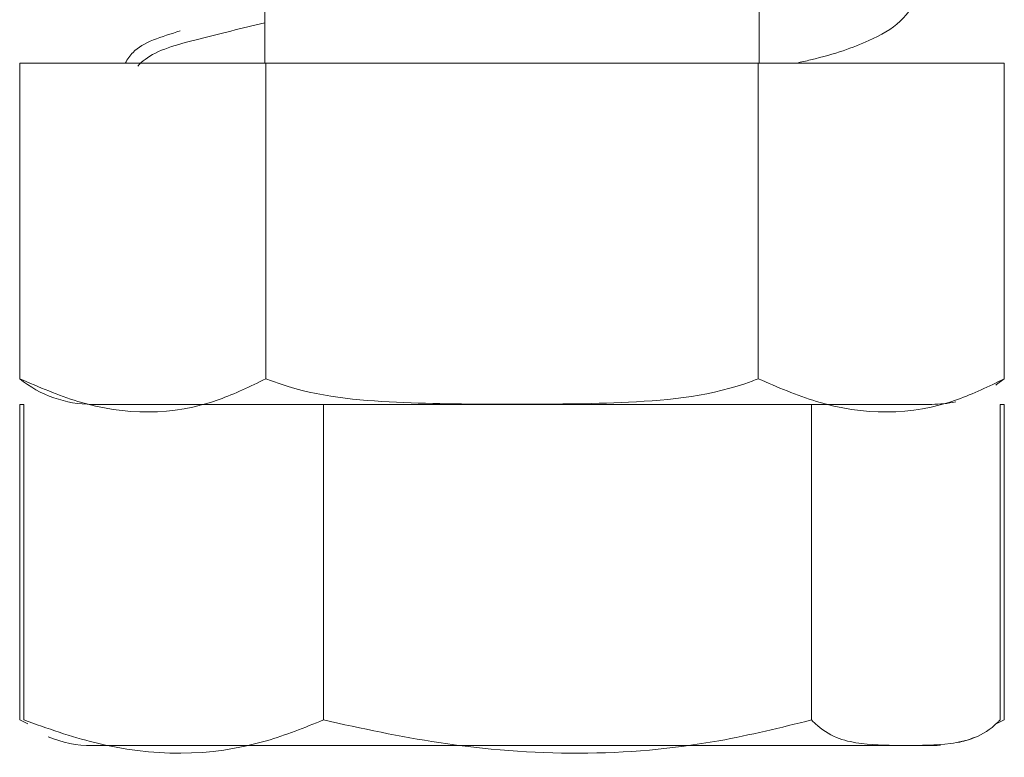
# Model space of a CAD drawing. Units: millimetres. Extents: x 0 to 269, y 4 to 201.
# Drawn here: x 201 to 201, y 119 to 120 of the extents above; entities that cross this region are included whole.
import ezdxf

# ---------------------------------------------------------------- set-up
doc = ezdxf.new("R2010")
doc.units = ezdxf.units.MM

msp = doc.modelspace()

# ---------------------------------------------------------------- linework, layer by layer
at = {"color": 7, "linetype": 'Continuous', "lineweight": 15}
for p, q in [((201.0528155456, 119.6890759446595), (201.0528155456, 119.7974783332152)), ((200.8006416325566, 119.7516361132468), (200.8006416325566, 119.6890759446595)), ((200.6757067329089, 119.6890759446595), (200.6757067329088, 119.5282063794421)), ((200.6757067329089, 119.6890759446595), (200.8012176609934, 119.6890759446594)), ((200.8012176609934, 119.6890759446594), (200.8012176609934, 119.528206379442)), ((200.8012176609934, 119.6890759446594), (201.0522395171629, 119.6890759446594)), ((201.0522395171629, 119.6890759446594), (201.0522395171628, 119.528206379442)), ((201.0522395171629, 119.6890759446594), (201.1777504452476, 119.6890759446594)), ((201.1777504452476, 119.6890759446594), (201.1777504452476, 119.528206379442)), ((200.6758215473455, 119.5151629011819), (200.6758215473454, 119.3542933359645)), ((200.6758215473455, 119.5151629011819), (200.677841313151, 119.5151629011818)), ((200.677841313151, 119.5151629011818), (200.6778413131509, 119.3542933359644)), ((200.712663254648, 119.5151629011812), (201.1407939235086, 119.5151629011812)), ((200.8305749160703, 119.5151629011819), (200.8305749160702, 119.3542933359645)), ((201.0794621919975, 119.5151629011819), (201.0794621919974, 119.3542933359645)), ((201.1756158650053, 119.515162901182), (201.1776356308111, 119.515162901182)), ((201.1756158650053, 119.5151629011818), (201.1756158650054, 119.3542933359644)), ((201.1776356308111, 119.515162901182), (201.1776356308112, 119.3542933359646)), ((200.6758215473454, 119.3542933359645), (200.6799061510772, 119.352378712349)), ((201.1776356308112, 119.3542933359646), (201.1735432189201, 119.3523750523402)), ((200.712663254648, 119.3412498577037), (201.1244667368905, 119.3412498577037)), ((201.1244667368905, 119.3412498577037), (201.1407939235085, 119.3412498577037))]:
    msp.add_line(p, q, dxfattribs=at)
at = {"color": 7, "linetype": 'Continuous', "lineweight": 15, "flags": 128}
for points in [[(201.1733739171038, 119.5249986793358), (201.173701896748, 119.525218157692), (201.1777154389377, 119.5281781750569)], [(201.1407939235085, 119.3412498577037), (201.1435647603912, 119.3413150938516), (201.1451514741636, 119.341411333177)]]:
    msp.add_lwpolyline(points, dxfattribs=at)
at = {"color": 7, "linetype": 'Continuous', "lineweight": 15}
for centre, radius, start, end in [((200.712663254648, 119.5740397127755), 0.05887681159421732, 231.1284895503884, 270.0000000000008), ((201.1407939235086, 119.5740397127755), 0.05887681159421732, 270.0000000000008, 282.0360398827939), ((200.712663254648, 119.4001266692979), 0.0588768115942182, 247.610575132814, 270.0000000000008), ((201.1407939235085, 119.4001266692979), 0.05887681159420031, 282.923640940073, 291.579418547874)]:
    msp.add_arc(centre, radius, start, end, dxfattribs=at)
for points, knots in [([(201.0718163777917, 119.6890759446594), (201.0742217632819, 119.689618314123), (201.0900205858222, 119.693180653275), (201.1075222618857, 119.6993901714983), (201.125778984907, 119.7091949687607), (201.1358172867599, 119.7257720755195), (201.1292693658767, 119.7444763515273), (201.1075189929645, 119.7570685278018), (201.0807126881382, 119.7656527073491), (201.0591425181895, 119.7701856901179), (201.0528155456, 119.7715153067967)], [0, 0, 0, 0, 0.02913820282479028, 0.1913827523529594, 0.3161785040353168, 0.4386579640578651, 0.5796212031077717, 0.7528123053917183, 0.9274947869228394, 0.9999999999999999, 0.9999999999999999, 0.9999999999999999, 0.9999999999999999]), ([(200.8006416325566, 119.7096335820533), (200.7890459822655, 119.7068249273916), (200.7648761474285, 119.7009706011931), (200.7436253093912, 119.6951777129771), (200.7370719231607, 119.6887487254056), (200.7358871879328, 119.6875864792342)], [0, 0, 0, 0, 0.4303505544038928, 0.8970175506158984, 1, 1, 1, 1]), ([(200.7576151862073, 119.7054826084918), (200.7480766517972, 119.7025858354826), (200.7354434918055, 119.6987492506037), (200.7306728682642, 119.690979280631), (200.7295042537876, 119.6890759446595)], [0, 0, 0, 0, 0.7550394688515715, 1, 1, 1, 1]), ([(200.8012176609934, 119.528206379442), (200.7933070323382, 119.5243449773655), (200.7620867194116, 119.5091054576739), (200.7188574885636, 119.5095494440003), (200.6855655915686, 119.5239437405438), (200.6757067329088, 119.5282063794421)], [0, 0, 0, 0, 0.1928139011900363, 0.7609648479492691, 1, 1, 1, 1]), ([(201.0522395171628, 119.528206379442), (201.0512130117034, 119.5278046839626), (201.0303312068909, 119.519633147691), (200.9874487000414, 119.5152824749417), (200.9269071889037, 119.5152328406717), (200.8677693550403, 119.515328469393), (200.8249849115522, 119.519300828968), (200.8037949795833, 119.5272406623208), (200.8012176609934, 119.528206379442)], [0, 0, 0, 0, 0.01304800003162937, 0.2654304342576283, 0.4998642246446695, 0.7322664889907015, 0.9674357352318578, 1, 1, 1, 1]), ([(201.1777504452476, 119.528206379442), (201.1698398165924, 119.5243449773655), (201.1386195036654, 119.5091054576738), (201.0953902728181, 119.5095494440001), (201.0620983758226, 119.5239437405437), (201.0522395171628, 119.528206379442)], [0, 0, 0, 0, 0.1928139011899369, 0.7609648479490262, 1, 1, 1, 1]), ([(200.8305749160702, 119.3542933359645), (200.8209485127419, 119.350431933888), (200.7829566744985, 119.3351924141963), (200.7303512457955, 119.3356364005226), (200.6898385075527, 119.3500306970661), (200.6778413131509, 119.3542933359645)], [0, 0, 0, 0, 0.1928139011899428, 0.7609648479490774, 1, 1, 1, 1]), ([(201.0794621919974, 119.3542933359645), (201.0637754717499, 119.350431933888), (201.0018658137103, 119.3351924141963), (200.9161425570166, 119.3356364005226), (200.8501249625326, 119.3500306970662), (200.8305749160702, 119.3542933359645)], [0, 0, 0, 0, 0.1928139011901362, 0.7609648479487319, 1, 1, 1, 1]), ([(201.1756158650054, 119.3542933359645), (201.1752226631074, 119.3538916404985), (201.1672239084868, 119.3457201044996), (201.1507978070109, 119.3413694010116), (201.1276074409857, 119.3413198960638), (201.1049547521643, 119.3414153979218), (201.0885662137508, 119.3453877862198), (201.080449431327, 119.3533276189223), (201.0794621919974, 119.3542933359645)], [0, 0, 0, 0, 0.01304800012955508, 0.2654304362411873, 0.4998642246102599, 0.7322664869885885, 0.967435734988574, 1, 1, 1, 1])]:
    msp.add_open_spline(points, degree=3, knots=knots, dxfattribs=at)

doc.saveas('drawing.dxf')
